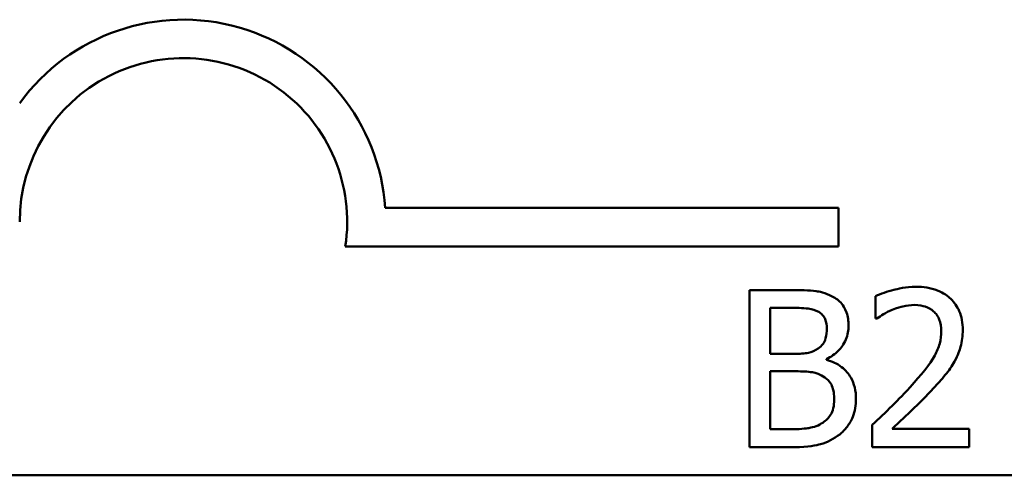
# Model space of a CAD drawing. Units: inches. Extents: x 0.05 to 2.15, y 0.02 to 1.67.
# Drawn here: x 1.78 to 1.84, y 0.45 to 0.47 of the extents above; entities that cross this region are included whole.
import ezdxf

# ---------------------------------------------------------------- set-up
doc = ezdxf.new("R2010")
doc.units = ezdxf.units.IN
doc.header["$LTSCALE"] = 0.1
doc.header["$MEASUREMENT"] = 0
doc.layers.add('Visible (ANSI)', color=7, linetype='Continuous', lineweight=50)

msp = doc.modelspace()

# ---------------------------------------------------------------- linework, layer by layer
at = {"layer": 'Visible (ANSI)'}
for p, q in [((1.803532509290213, 0.4626116050260739), (1.826596547993728, 0.4626116050260739)), ((1.826596547993728, 0.4626116050260739), (1.826596547993728, 0.4606518697878938)), ((1.826596547993728, 0.4606518697878938), (1.801500655845404, 0.4606518697878938)), ((1.822060541351693, 0.4584276337400681), (1.822060541351693, 0.4504276336411964)), ((1.824180476548072, 0.4584276337400681), (1.822060541351693, 0.4584276337400681)), ((1.828485176763348, 0.4581164505919758), (1.828485176763348, 0.4569754457156376)), ((1.823123750441008, 0.4551796596318552), (1.823123750441008, 0.457520016224799)), ((1.823123750441008, 0.457520016224799), (1.82414157865456, 0.457520016224799)), ((1.828485176763348, 0.4569754457156376), (1.828543523603615, 0.4569754457156376)), ((1.824329585139866, 0.4551796596318552), (1.823123750441008, 0.4551796596318552)), ((1.825989228596358, 0.4548749594660149), (1.825989228596358, 0.4549138573595263)), ((1.823123750441008, 0.4513352511564654), (1.823123750441008, 0.4542914910633419)), ((1.823123750441008, 0.4542914910633419), (1.824329585139866, 0.4542914910633419)), ((1.828316619224798, 0.4515621555352828), (1.828316619224798, 0.4504276336411964)), ((1.823985987080514, 0.4513352511564654), (1.823123750441008, 0.4513352511564654)), ((1.833250168718511, 0.4513547001032212), (1.829321481473846, 0.4513547001032212)), ((1.833250168718511, 0.4504276336411964), (1.833250168718511, 0.4513547001032212)), ((1.822060541351693, 0.4504276336411964), (1.824355517068874, 0.4504276336411964)), ((1.828316619224798, 0.4504276336411964), (1.833250168718511, 0.4504276336411964)), ((2.084223140572008, 0.4489894837679164), (1.441556473905342, 0.4489894837679164))]:
    msp.add_line(p, q, dxfattribs=at)
for centre, radius, start, end in [((1.793263214660395, 0.4619124280641956), 0.010293068571422, 3.894927878370917, 144.0574853071714), ((1.793263214660395, 0.4619124280641955), 0.0083333333333333, 351.2996422013264, 180)]:
    msp.add_arc(centre, radius, start, end, dxfattribs=at)
for points, knots in [([(1.830533799154955, 0.4585961912786181), (1.83002095908154, 0.4585961912786181), (1.829588165344418, 0.4584853309833825), (1.82908382382737, 0.458350288719255), (1.82874222853273, 0.4582424563612812), (1.828485176763348, 0.4581164505919758)], [-0.0253747941046459, -0.0253747941046459, -0.0253747941046459, -0.0253747941046459, -0.0163605853483429, -0.0163605853483429, 0, 0, 0, 0]), ([(1.832919536623663, 0.4563984602952165), (1.832919536623663, 0.4565696041715336), (1.832905960850326, 0.4567411006900188), (1.832845239647459, 0.4570643432468878), (1.832801026690221, 0.4572154406244099), (1.83263776486075, 0.4575959917125507), (1.832494677067263, 0.4578026437941125), (1.832164299501391, 0.4581226163915214), (1.831950014959767, 0.4582873370513548), (1.831287669174534, 0.458546786047766), (1.830907547094588, 0.4585961912786181), (1.830533799154955, 0.4585961912786181)], [-0.0959953968738081, -0.0959953968738081, -0.0959953968738081, -0.0959953968738081, -0.0798006493873742, -0.0798006493873742, -0.0648758660391835, -0.0648758660391835, -0.0406209224375871, -0.0406209224375871, -0.021359694750021, -0.021359694750021, 0, 0, 0, 0]), ([(1.826280962797694, 0.458103484627472), (1.82591333693424, 0.4583056788523721), (1.825605375157931, 0.4583543347688992), (1.825116157623636, 0.4584173400574069), (1.824613635739869, 0.4584276337400681), (1.824180476548072, 0.4584276337400681)], [-0.0348056444198346, -0.0348056444198346, -0.0348056444198346, -0.0348056444198346, -0.0247550478112384, -0.0247550478112384, 0, 0, 0, 0]), ([(1.82711078452594, 0.4566253646740339), (1.82711078452594, 0.4568499164596611), (1.827081540976065, 0.4570745530821464), (1.826927765385183, 0.4575155358024296), (1.826820964248077, 0.4576579892625557), (1.826627124339149, 0.4578874362171208), (1.82646227925252, 0.4580087670764435), (1.826280962797694, 0.458103484627472)], [-0.0222312037055505, -0.0222312037055505, -0.0222312037055505, -0.0222312037055505, -0.0171616827037185, -0.0171616827037185, -0.0116909221626282, -0.0116909221626282, 0, 0, 0, 0]), ([(1.82414157865456, 0.457520016224799), (1.824447973494098, 0.457520016224799), (1.824756061784447, 0.4575215864218318), (1.825248434050086, 0.4574590875784998), (1.825427345719668, 0.4574040923203653), (1.825593766678991, 0.4573125607927375)], [-0.0283653478735755, -0.0283653478735755, -0.0283653478735755, -0.0283653478735755, -0.0108545824506705, -0.0108545824506705, 0, 0, 0, 0]), ([(1.829321481473846, 0.4574162885087683), (1.82958074632667, 0.4575237885696956), (1.82979278661786, 0.4575767332423518), (1.830068468294511, 0.4576441220966443), (1.830260972578255, 0.4576691248165933), (1.830456003367932, 0.4576691248165933)], [-0.0162192926612917, -0.0162192926612917, -0.0162192926612917, -0.0162192926612917, -0.011146009630032, -0.011146009630032, 0, 0, 0, 0]), ([(1.830456003367932, 0.4576691248165933), (1.830712596094092, 0.4576691248165933), (1.830893104853726, 0.4576247646033237), (1.831169749691983, 0.4575305588517865), (1.831310682029847, 0.4574520892023813), (1.831434933687972, 0.4573449757039971)], [-0.0167018995278306, -0.0167018995278306, -0.0167018995278306, -0.0167018995278306, -0.0093753483871201, -0.0093753483871201, 0, 0, 0, 0]), ([(1.825593766678991, 0.4573125607927375), (1.825667302625331, 0.4572702219145416), (1.825733449604154, 0.4572181414161343), (1.825855182464699, 0.457079996193907), (1.825893304592054, 0.4570052910129474), (1.825979314238903, 0.4567965567538225), (1.826002194560862, 0.4566360259579154), (1.826002194560862, 0.4564762560822396)], [-0.0161124095376156, -0.0161124095376156, -0.0161124095376156, -0.0161124095376156, -0.012894899064218, -0.012894899064218, -0.0091308483948714, -0.0091308483948714, 0, 0, 0, 0]), ([(1.828543523603615, 0.4569754457156376), (1.828654255756418, 0.4570529582225995), (1.828768765078668, 0.4571250270548656), (1.829023482993449, 0.4572817765408847), (1.829169286649329, 0.4573554105789615), (1.829321481473846, 0.4574162885087683)], [-0.0170926896844393, -0.0170926896844393, -0.0170926896844393, -0.0170926896844393, -0.009367961852494, -0.009367961852494, 0, 0, 0, 0]), ([(1.831434933687972, 0.4573449757039971), (1.831498272710302, 0.4572903730985406), (1.831553770902607, 0.4572286189990294), (1.831662791396237, 0.4570735676303109), (1.831702421314986, 0.4569891658647866), (1.831802857663764, 0.4567443522646387), (1.83183039560534, 0.4565406834085522), (1.83183039560534, 0.4563401134549493)], [-0.0179905335812389, -0.0179905335812389, -0.0179905335812389, -0.0179905335812389, -0.0151104130800957, -0.0151104130800957, -0.0114625728484075, -0.0114625728484075, 0, 0, 0, 0]), ([(1.826002194560862, 0.4564762560822396), (1.826002194560862, 0.4563106864175516), (1.825987582089256, 0.4561361733414428), (1.825905353223307, 0.4558361747056406), (1.825855527369694, 0.4557469748367852), (1.82574293054586, 0.455587459698161), (1.825655346350841, 0.4555089214191492), (1.825554868785479, 0.455445461904184)], [-0.0161427114788214, -0.0161427114788214, -0.0161427114788214, -0.0161427114788214, -0.0111577059755179, -0.0111577059755179, -0.006791683296879, -0.006791683296879, 0, 0, 0, 0]), ([(1.825989228596358, 0.4549138573595263), (1.826218143950721, 0.4550240758634789), (1.826425406551176, 0.455167159507257), (1.826724209401537, 0.4554787632066368), (1.826870260475602, 0.4556657970269179), (1.827068400525772, 0.4561416144731682), (1.82711078452594, 0.45637983833245), (1.82711078452594, 0.4566253646740339)], [-0.0515169685024073, -0.0515169685024073, -0.0515169685024073, -0.0515169685024073, -0.0294555135806263, -0.0294555135806263, -0.0140318304215156, -0.0140318304215156, 0, 0, 0, 0]), ([(1.83183039560534, 0.4563401134549493), (1.83183039560534, 0.456125750947661), (1.831802462389949, 0.455915066467361), (1.831689394051581, 0.4554935301379135), (1.831603636181288, 0.4552888103200325), (1.831253784679862, 0.4546570396475548), (1.830801097560495, 0.4540950139720241), (1.830248547935871, 0.4534876012641036)], [-0.0876249157191246, -0.0876249157191246, -0.0876249157191246, -0.0876249157191246, -0.0676359354985963, -0.0676359354985963, -0.0469278164330762, -0.0469278164330762, 0, 0, 0, 0]), ([(1.832504625759539, 0.4547971636789918), (1.832684789341704, 0.4551094472214098), (1.832769016685294, 0.4553851016355035), (1.832887920885777, 0.4558117578842957), (1.832919536623663, 0.4561057709957203), (1.832919536623663, 0.4563984602952165)], [-0.0253061208425591, -0.0253061208425591, -0.0253061208425591, -0.0253061208425591, -0.0167271934662146, -0.0167271934662146, 0, 0, 0, 0]), ([(1.825554868785479, 0.455445461904184), (1.825404883615136, 0.4553493175642204), (1.825239580424239, 0.4552696992265894), (1.824886288552418, 0.4551922653916697), (1.824619174234512, 0.4551796596318552), (1.824329585139866, 0.4551796596318552)], [-0.0326437429312591, -0.0326437429312591, -0.0326437429312591, -0.0326437429312591, -0.0165500167590518, -0.0165500167590518, 0, 0, 0, 0]), ([(1.827486797496552, 0.4528846839146749), (1.827486797496552, 0.4530808798340662), (1.827467448531884, 0.4532772227451611), (1.827378933330783, 0.4536435756626769), (1.827314658428661, 0.4538110549710334), (1.827117684196246, 0.4541560067302238), (1.826964572782365, 0.4543456526551469), (1.826526176325129, 0.4546825695469458), (1.826265426387847, 0.4547996327956085), (1.825989228596358, 0.4548749594660149)], [-0.0581001843161747, -0.0581001843161747, -0.0581001843161747, -0.0581001843161747, -0.0442992102221691, -0.0442992102221691, -0.0315919484234986, -0.0315919484234986, -0.01636121031506, -0.01636121031506, 0, 0, 0, 0]), ([(1.831434933687972, 0.4534292544238362), (1.831640093831181, 0.4536472370759949), (1.831838213935058, 0.453872096777228), (1.832206202325601, 0.454320450448464), (1.832368298219692, 0.4545517741072663), (1.832504625759539, 0.4547971636789918)], [-0.0331521781713625, -0.0331521781713625, -0.0331521781713625, -0.0331521781713625, -0.0160428957204718, -0.0160428957204718, 0, 0, 0, 0]), ([(1.824329585139866, 0.4542914910633419), (1.824619176732942, 0.4542914910633419), (1.82494119033445, 0.4542835930151023), (1.825282549073837, 0.4542390679621386), (1.825494089853219, 0.4542049686841329), (1.825729909306281, 0.4540840356312803)], [-0.0498603634415767, -0.0498603634415767, -0.0498603634415767, -0.0498603634415767, -0.0151458948669143, -0.0151458948669143, 0, 0, 0, 0]), ([(1.825729909306281, 0.4540840356312803), (1.825851609981764, 0.4540191286043563), (1.825969928706991, 0.4539396840115381), (1.826183201286948, 0.4537269142358765), (1.826233619476922, 0.4536227206629252), (1.826348006983788, 0.4533428799598926), (1.826378207531473, 0.4530927651133571), (1.826378207531473, 0.4528393030389114)], [-0.023292220294953, -0.023292220294953, -0.023292220294953, -0.023292220294953, -0.0192566967092394, -0.0192566967092394, -0.0144853575545717, -0.0144853575545717, 0, 0, 0, 0]), ([(1.830248547935871, 0.4534876012641036), (1.82981071291231, 0.4530059827381871), (1.82951242274919, 0.452711896224174), (1.828991016138952, 0.4522012034483931), (1.828653799147785, 0.4518787757068676), (1.828316619224798, 0.4515621555352828)], [-0.0417072414840687, -0.0417072414840687, -0.0417072414840687, -0.0417072414840687, -0.0264338757006611, -0.0264338757006611, 0, 0, 0, 0]), ([(1.829321481473846, 0.4513547001032212), (1.829689760342933, 0.4516971348411445), (1.830152216128491, 0.4521377706718086), (1.830694771990349, 0.4526547610742075), (1.831075638302209, 0.4530377145803756), (1.831434933687972, 0.4534292544238362)], [-0.0428391482626665, -0.0428391482626665, -0.0428391482626665, -0.0428391482626665, -0.0303700833900007, -0.0303700833900007, 0, 0, 0, 0]), ([(1.826378207531473, 0.4528393030389114), (1.826378207531473, 0.4526952506011443), (1.826365991239564, 0.4525465082383774), (1.826298816497205, 0.4522680994596821), (1.826250727157795, 0.452164178551496), (1.826092854430134, 0.4519144007061506), (1.825954424924563, 0.4517822725997797), (1.825801222111052, 0.4516723662335654)], [-0.0230633705541792, -0.0230633705541792, -0.0230633705541792, -0.0230633705541792, -0.0168777739819141, -0.0168777739819141, -0.0107755429179614, -0.0107755429179614, 0, 0, 0, 0]), ([(1.826656975768306, 0.4510759318663886), (1.826800784907829, 0.4511899873908383), (1.82692739420556, 0.4513208001535575), (1.827136001204439, 0.4515995435567289), (1.827240468430918, 0.4517699890169251), (1.827438974901729, 0.4522552301659733), (1.827486797496552, 0.4525685091832742), (1.827486797496552, 0.4528846839146749)], [-0.0432054649354243, -0.0432054649354243, -0.0432054649354243, -0.0432054649354243, -0.0299538600572037, -0.0299538600572037, -0.0180693858995472, -0.0180693858995472, 0, 0, 0, 0]), ([(1.825801222111052, 0.4516723662335654), (1.825696443501567, 0.4516025138272417), (1.825584992888576, 0.4515454859608614), (1.82534468740266, 0.4514537329571479), (1.825217713788586, 0.4514209873862822), (1.824953245901964, 0.4513783312755368), (1.824652001636945, 0.4513352511564654), (1.823985987080514, 0.4513352511564654)], [-0.1097402194820533, -0.1097402194820533, -0.1097402194820533, -0.1097402194820533, -0.0746496664238268, -0.0746496664238268, -0.0380627319000217, -0.0380627319000217, 0, 0, 0, 0]), ([(1.824355517068874, 0.4504276336411964), (1.825069725112371, 0.4504276336411964), (1.825467633977434, 0.4505130551044772), (1.826042611731852, 0.4506794008699061), (1.826364504266699, 0.4508503109937206), (1.826656975768306, 0.4510759318663886)], [-0.0342066293030357, -0.0342066293030357, -0.0342066293030357, -0.0342066293030357, -0.0211102815191572, -0.0211102815191572, 0, 0, 0, 0])]:
    msp.add_open_spline(points, degree=3, knots=knots, dxfattribs=at)

doc.saveas('drawing.dxf')
